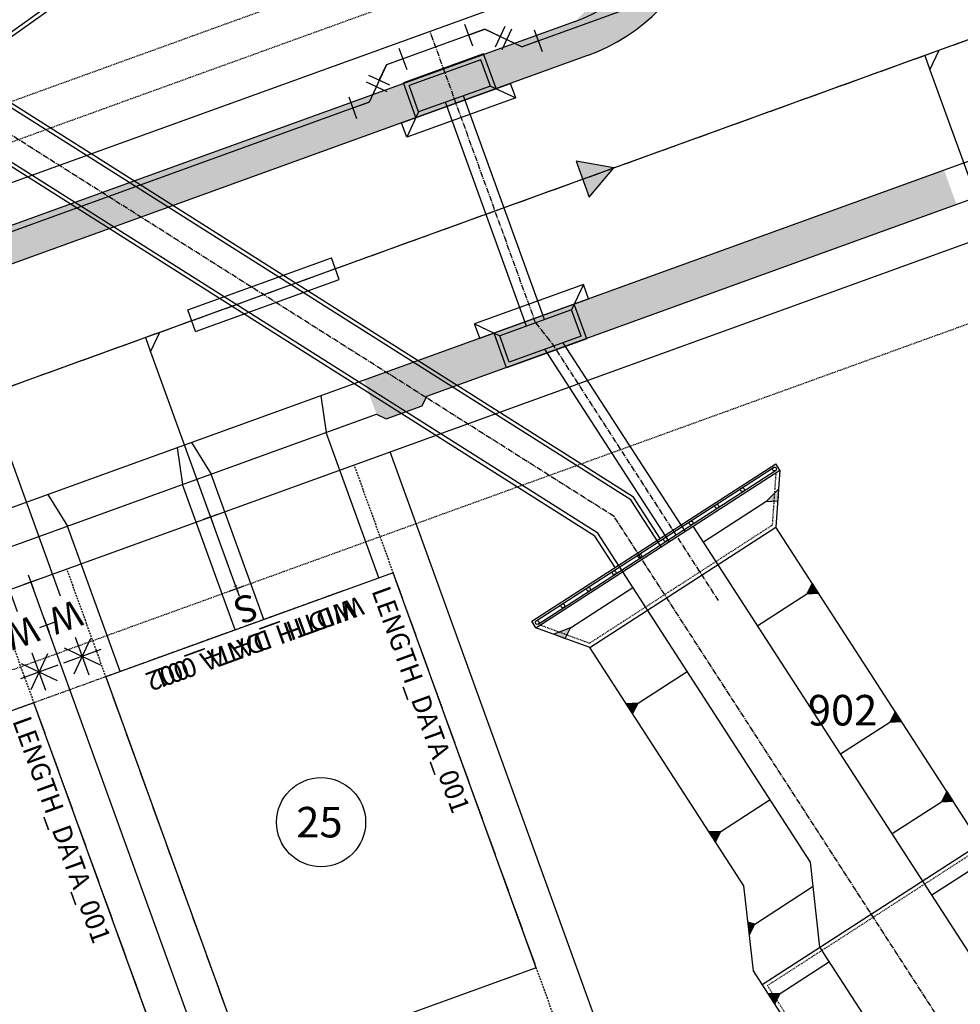
# Model space of a CAD drawing. Units: feet. Extents: x 2062489 to 2064219, y 13749040 to 13750541.
# Drawn here: x 2063641 to 2063764, y 13749456 to 13749585 of the extents above; entities that cross this region are included whole.
import ezdxf
from ezdxf.enums import TextEntityAlignment as Align

# ---------------------------------------------------------------- set-up
doc = ezdxf.new("R2010")
doc.units = ezdxf.units.FT
doc.header["$MEASUREMENT"] = 0
for name, pattern in [('CENTER2', [1.125, 0.75, -0.125, 0.125, -0.125]), ('HIDDEN', [0.375, 0.25, -0.125]), ('HIDDEN2', [0.1875, 0.125, -0.0625]), ('PHANTOM2', [1.25, 0.625, -0.125, 0.125, -0.125, 0.125, -0.125])]:
    doc.linetypes.add(name, pattern=pattern)
doc.layers.add('C-ANNO-NPLT-SCRATCH', color=181, linetype='Continuous', plot=False)
doc.layers.add('CP-BLDG-PAD-NPLT-ANNO', color=30, linetype='Continuous', plot=False)
for name, color, linetype in [('CP-BLDG-PAD-OTLN', 252, 'Continuous'), ('CP-ESMT-FSB', 252, 'PHANTOM2'), ('CP-ESMT-SSB', 253, 'HIDDEN'), ('CP-ESMT-UTIL', 1, 'HIDDEN2'), ('CP-ESMT-WATR', 2, 'HIDDEN2'), ('CP-LOT-ANNO-IDEN', 51, 'Continuous'), ('CP-LOT-LINE', 3, 'Continuous'), ('CP-LOT-SYMB-COUNT', 30, 'Continuous'), ('CP-ROAD-CNTR', 1, 'CENTER2'), ('CP-ROAD-CURB-FACE', 2, 'Continuous'), ('CP-ROAD-RWAY', 4, 'Continuous'), ('CP-SSWR-PIPE-8', 6, 'Continuous'), ('CP-SSWR-PIPE-8-CASING', 1, 'Continuous'), ('CP-SSWR-SYMB-LATL', 2, 'Continuous'), ('CP-STRM-CNTR', 1, 'CENTER2'), ('CP-STRM-OTLN-B', 3, 'Continuous'), ('CP-STRM-OTLN-C', 2, 'Continuous'), ('CP-STRM-OTLN-D', 4, 'Continuous'), ('CP-STRM-SYMB-GRAD', 252, 'Continuous'), ('CP-STRM-SYMB-HIDD-B', 1, 'HIDDEN2'), ('CP-STRM-SYMB-RAIL', 252, 'Continuous'), ('CP-SWLK-LINE', 252, 'Continuous'), ('CP-SWLK-PATT-DEV', 254, 'Continuous'), ('CP-WATR-PIPE-8', 5, 'Continuous'), ('CP-WATR-STRC', 2, 'Continuous'), ('CP-WATR-SYMB', 2, 'Continuous'), ('CP-WATR-SYMB-METER', 4, 'Continuous')]:
    doc.layers.add(name, color=color, linetype=linetype)
doc.styles.add('PD-080', font='Simplex.shx', dxfattribs={"height": 0.08})
doc.styles.add('SIMPLEX', font='simplex.shx')
doc.styles.add('SL80', font='simplex', dxfattribs={"oblique": 10, "height": 4})

# ---------------------------------------------------------------- blocks, each defined once
blk = doc.blocks.new('*U48')
for q in [(13.54, 21.11), (-4.71, -8.82)]:
    blk.add_line((10.83, 20.29), q)
at = {"layer": 'C-ANNO-NPLT-SCRATCH'}
for p, q in [((11.77, 22.05), (10.83, 20.29)), ((0.88, -0.47), (-0.88, 0.47)), ((0.47, 0.88), (-0.47, -0.88)), ((-3.83, -9.29), (-5.59, -8.35)), ((-4.24, -7.94), (-5.18, -9.7))]:
    blk.add_line(p, q, dxfattribs=at)
at = {"style": 'SL80'}
blk.add_text('S', height=3.5, rotation=151.9051, dxfattribs=at).set_placement((-5.8, -11.5), align=Align.MIDDLE_CENTER)
at = {"layer": 'C-ANNO-NPLT-SCRATCH', "style": 'SIMPLEX'}
blk.add_attdef('SC', text='', height=0.875, rotation=151.9051, dxfattribs=at).set_placement((-4.71, -8.82), align=Align.MIDDLE_CENTER)
blk = doc.blocks.new('*U54')
for q in [(13.54, 21.11), (-4.71, -8.82)]:
    blk.add_line((10.83, 20.29), q)
at = {"layer": 'C-ANNO-NPLT-SCRATCH'}
for p, q in [((11.77, 22.06), (10.83, 20.29)), ((0.88, -0.47), (-0.88, 0.47)), ((0.47, 0.88), (-0.47, -0.88)), ((-3.83, -9.29), (-5.59, -8.35)), ((-4.24, -7.94), (-5.18, -9.7))]:
    blk.add_line(p, q, dxfattribs=at)
at = {"style": 'SL80'}
blk.add_text('S', height=3.5, rotation=151.9051, dxfattribs=at).set_placement((-5.8, -11.5), align=Align.MIDDLE_CENTER)
at = {"layer": 'C-ANNO-NPLT-SCRATCH', "style": 'SIMPLEX'}
blk.add_attdef('SC', text='', height=0.875, rotation=151.9051, dxfattribs=at).set_placement((-4.71, -8.82), align=Align.MIDDLE_CENTER)
blk = doc.blocks.new('*U77')
for p, q in [((17.91, -40.3), (1.79, 3.85)), ((12.28, -42.36), (-3.85, 1.79))]:
    blk.add_line(p, q)
at = {"layer": 'C-ANNO-NPLT-SCRATCH'}
for p, q in [((-1.72, 4.7), (-2.4, 6.58)), ((-3, 5.29), (-1.12, 5.98)), ((-0.94, -0.34), (0.94, 0.34)), ((0.34, -0.94), (-0.34, 0.94))]:
    blk.add_line(p, q, dxfattribs=at)
at = {"layer": 'CP-WATR-SYMB'}
for p, q in [((-2, 14.22), (-0.21, 9.33)), ((-2.2, 9.42), (-0.01, 14.13)), ((-7.84, 7.36), (-5.65, 12.07)), ((-7.64, 12.16), (-5.85, 7.27)), ((-3.55, 10.88), (1.34, 12.67)), ((1.25, 10.68), (-3.46, 12.87)), ((-9.19, 8.82), (-4.3, 10.61)), ((-4.39, 8.62), (-9.1, 10.81))]:
    blk.add_line(p, q, dxfattribs=at)
at = {"style": 'SL80'}
for p in [(1.1, 6.66), (-4.56, 4.59)]:
    blk.add_text('W', height=3.5, rotation=20.0622, dxfattribs=at).set_placement(p, align=Align.MIDDLE_CENTER)
at = {"layer": 'Defpoints', "color": 12, "style": 'SIMPLEX'}
for tag, p in [('HPDM', (1.79, 3.85)), ('HPSM', (-3.85, 1.79))]:
    blk.add_attdef(tag, text='', height=0.875, rotation=20.0622, dxfattribs=at).set_placement(p, align=Align.MIDDLE_CENTER)
blk = doc.blocks.new('*U79')
for p, q in [((-3.54, 0.71), (-0.71, 3.54)), ((-2.12, 2.12), (0, 0)), ((3, 2), (3, -2)), ((3, 0), (0, 0))]:
    blk.add_line(p, q)

msp = doc.modelspace()

# ---------------------------------------------------------------- hatches: boundary and pattern name
msp.add_hatch(color=256).paths.add_polyline_path([(2063715.79, 13749561.79), (2063719.01, 13749565.61), (2063714.09, 13749566.49)])
at = {"layer": 'CP-STRM-SYMB-GRAD'}
h = msp.add_hatch(color=256, dxfattribs=at)
h.dxf.hatch_style = 1
h.paths.add_polyline_path([(2063738.91, 13749521.91), (2063740.47, 13749521.99), (2063740.58, 13749523.58)])
h = msp.add_hatch(color=256, dxfattribs=at)
h.dxf.hatch_style = 1
h.paths.add_polyline_path([(2063744.27, 13749509.83), (2063745.83, 13749509.91), (2063744.98, 13749511.22)])
h = msp.add_hatch(color=256, dxfattribs=at)
h.dxf.hatch_style = 1
h.paths.add_polyline_path([(2063711.17, 13749504.56), (2063712.66, 13749504.01), (2063713.37, 13749505.4)])
h = msp.add_hatch(color=256, dxfattribs=at)
h.dxf.hatch_style = 1
h.paths.add_polyline_path([(2063720.63, 13749495.47), (2063721.48, 13749494.16), (2063722.19, 13749495.55)])
h = msp.add_hatch(color=256, dxfattribs=at)
h.dxf.hatch_style = 1
h.paths.add_polyline_path([(2063755.13, 13749493.03), (2063756.69, 13749493.11), (2063755.84, 13749494.42)])
h = msp.add_hatch(color=256, dxfattribs=at)
h.dxf.hatch_style = 1
h.paths.add_polyline_path([(2063761.89, 13749482.58), (2063763.44, 13749482.66), (2063762.6, 13749483.97)])
h = msp.add_hatch(color=256, dxfattribs=at)
h.dxf.hatch_style = 1
h.paths.add_polyline_path([(2063731.49, 13749478.68), (2063732.34, 13749477.37), (2063733.05, 13749478.75)])
h = msp.add_hatch(color=256, dxfattribs=at)
h.dxf.hatch_style = 1
h.paths.add_polyline_path([(2063736.76, 13749465.25), (2063737.47, 13749466.63), (2063736.58, 13749466.85)])
h = msp.add_hatch(color=256, dxfattribs=at)
h.dxf.hatch_style = 1
h.paths.add_polyline_path([(2063739.24, 13749457.47), (2063740.09, 13749456.16), (2063740.8, 13749457.55)])
at = {"layer": 'CP-SWLK-PATT-DEV'}
h = msp.add_hatch(color=256, dxfattribs=at)
h.dxf.hatch_style = 1
edge = h.paths.add_edge_path()
edge.add_arc((2063768.87, 13749583.67), 40, 57.8856, 161.9258, ccw=False)
edge.add_arc((2063803.43, 13749638.72), 25, 237.8856, 289.9057)
edge.add_line((2063811.94, 13749615.22), (2063810.32, 13749619.68))
edge.add_arc((2063803.43, 13749638.72), 20.25, 237.8856, 289.9057, ccw=False)
edge.add_arc((2063768.87, 13749583.67), 44.75, 57.8856, 161.9258)
edge.add_arc((2063707.08, 13749603.83), 20.25, 289.9057, 341.9258, ccw=False)
edge.add_line((2063713.97, 13749584.79), (2063677.1, 13749571.44))
edge.add_line((2063677.1, 13749571.44), (2063632.39, 13749555.25))
edge.add_line((2063632.39, 13749555.25), (2063631.11, 13749555.85))
edge.add_line((2063631.11, 13749555.85), (2063626.4, 13749554.15))
edge.add_line((2063626.4, 13749554.15), (2063625.8, 13749552.87))
edge.add_line((2063625.8, 13749552.87), (2063627.42, 13749548.4))
edge.add_line((2063627.42, 13749548.4), (2063679.03, 13749567.09))
edge.add_line((2063679.03, 13749567.09), (2063715.59, 13749580.33))
edge.add_arc((2063707.08, 13749603.83), 25, 289.9057, 341.9258)
h = msp.add_hatch(color=256, dxfattribs=at)
h.dxf.hatch_style = 1
h.paths.add_polyline_path([(2063762.25, 13749565.32), (2063686.34, 13749537.83), (2063687.96, 13749533.37), (2063689.24, 13749532.77), (2063693.94, 13749534.47), (2063694.54, 13749535.75), (2063763.86, 13749560.85)])

# ---------------------------------------------------------------- linework, layer by layer
for p, q in [((2063680.7, 13749535.8), (2063681.38, 13749530.99)), ((2063688.27, 13749511.94), (2063681.38, 13749530.99)), ((2063663.77, 13749529.67), (2063666.33, 13749525.54)), ((2063661.89, 13749528.99), (2063662.57, 13749524.18)), ((2063673.23, 13749506.49), (2063666.33, 13749525.54)), ((2063669.47, 13749505.13), (2063662.57, 13749524.18)), ((2063644.97, 13749522.86), (2063647.53, 13749518.73)), ((2063654.42, 13749499.68), (2063647.53, 13749518.73))]:
    msp.add_line(p, q)
at = {"flags": 128}
msp.add_lwpolyline([(2063715.79, 13749561.79), (2063719.01, 13749565.61), (2063714.09, 13749566.49)], close=True, dxfattribs=at)
at = {"layer": 'CP-BLDG-PAD-OTLN'}
for p, q in [((2063690.15, 13749512.62), (2063652.54, 13749499)), ((2063708.88, 13749460.91), (2063690.15, 13749512.62)), ((2063652.54, 13749499), (2063671.27, 13749447.29)), ((2063643.14, 13749495.6), (2063605.53, 13749481.98)), ((2063661.87, 13749443.88), (2063643.14, 13749495.6)), ((2063708.88, 13749460.91), (2063671.27, 13749447.29))]:
    msp.add_line(p, q, dxfattribs=at)
at = {"layer": 'CP-ESMT-FSB', "ltscale": 0.75}
msp.add_line((2063683.57, 13749510.24), (2063501.17, 13749444.19), dxfattribs=at)
at = {"layer": 'CP-ESMT-SSB'}
for p, q in [((2063722.5, 13749423.3), (2063685.05, 13749526.73)), ((2063684.89, 13749409.68), (2063647.44, 13749513.11)), ((2063675.49, 13749406.27), (2063638.03, 13749509.7))]:
    msp.add_line(p, q, dxfattribs=at)
at = {"layer": 'CP-ESMT-UTIL'}
for p, q in [((2063708.78, 13749599.13), (2063509.9, 13749527.12)), ((2063907.4, 13749596.61), (2063533.73, 13749461.3))]:
    msp.add_line(p, q, dxfattribs=at)
at = {"layer": 'CP-ESMT-WATR'}
msp.add_line((2063720.99, 13749598.24), (2063620.06, 13749561.69), dxfattribs=at)
at = {"layer": 'CP-LOT-LINE'}
for p, q in [((2063727.2, 13749425), (2063689.75, 13749528.43)), ((2063680.19, 13749407.98), (2063642.74, 13749511.41))]:
    msp.add_line(p, q, dxfattribs=at)
at = {"layer": 'CP-LOT-SYMB-COUNT'}
msp.add_circle((2063680.71, 13749479.96), 5.83, dxfattribs=at)
at = {"layer": 'CP-ROAD-CNTR'}
msp.add_line((2063521.81, 13749494.21), (2063954.4, 13749650.85), dxfattribs=at)
at = {"layer": 'CP-ROAD-CURB-FACE'}
for p, q in [((2063900.59, 13749615.41), (2063526.92, 13749480.1)), ((2063715.59, 13749580.33), (2063516.71, 13749508.31))]:
    msp.add_line(p, q, dxfattribs=at)
msp.add_arc((2063707.08, 13749603.83), 25, 289.9057, 341.9258, dxfattribs=at)
at = {"layer": 'CP-ROAD-RWAY'}
for p, q in [((2063903.99, 13749606.01), (2063530.33, 13749470.7)), ((2063712.18, 13749589.73), (2063513.3, 13749517.71))]:
    msp.add_line(p, q, dxfattribs=at)
at = {"layer": 'CP-SSWR-PIPE-8'}
msp.add_line((2063912.4, 13749635.64), (2063478.17, 13749478.4), dxfattribs=at)
at = {"layer": 'CP-SSWR-PIPE-8-CASING'}
for p, q in [((2063663.26, 13749547.02), (2063682.07, 13749553.83)), ((2063683.09, 13749551.01), (2063682.07, 13749553.83)), ((2063664.29, 13749544.2), (2063683.09, 13749551.01)), ((2063664.29, 13749544.2), (2063663.26, 13749547.02))]:
    msp.add_line(p, q, dxfattribs=at)
at = {"layer": 'CP-STRM-CNTR'}
for p, q in [((2063708.79, 13749545.34), (2063694.97, 13749583.5)), ((2063719.08, 13749519.97), (2063624.23, 13749580.01)), ((2063708.79, 13749545.34), (2063711.19, 13749542.31)), ((2063732.74, 13749508.97), (2063711.19, 13749542.31)), ((2063796.54, 13749400.16), (2063719.08, 13749519.97))]:
    msp.add_line(p, q, dxfattribs=at)
at = {"layer": 'CP-STRM-OTLN-B'}
for p, q in [((2063721.6, 13749522.52), (2063632.86, 13749578.69)), ((2063721.24, 13749522.15), (2063632.6, 13749578.26)), ((2063716.56, 13749517.42), (2063629.12, 13749572.77)), ((2063716.92, 13749517.79), (2063629.39, 13749573.19)), ((2063708.3, 13749506.26), (2063740.21, 13749526.89)), ((2063740.75, 13749526.05), (2063740.21, 13749526.89)), ((2063708.84, 13749505.42), (2063740.75, 13749526.05)), ((2063740.75, 13749526.05), (2063740.23, 13749518.57)), ((2063725.22, 13749516.01), (2063721.24, 13749522.15)), ((2063725.09, 13749517.12), (2063721.6, 13749522.52)), ((2063715.88, 13749502.82), (2063740.23, 13749518.57)), ((2063785.21, 13749432.41), (2063729.41, 13749518.72)), ((2063781.22, 13749455.16), (2063740.23, 13749518.57)), ((2063719.21, 13749513.32), (2063716.56, 13749517.42)), ((2063744.77, 13749474.71), (2063716.92, 13749517.79)), ((2063708.84, 13749505.42), (2063708.3, 13749506.26)), ((2063715.88, 13749502.82), (2063708.84, 13749505.42)), ((2063736.06, 13749471.61), (2063715.88, 13749502.82)), ((2063738.44, 13749458.71), (2063766.99, 13749477.17)), ((2063746, 13749463.6), (2063744.77, 13749474.71)), ((2063737.29, 13749460.5), (2063736.06, 13749471.61)), ((2063771.78, 13749423.73), (2063746, 13749463.6)), ((2063741.16, 13749454.52), (2063737.29, 13749460.5))]:
    msp.add_line(p, q, dxfattribs=at)
at = {"layer": 'CP-STRM-OTLN-C'}
for p, q in [((2063970.07, 13749818.79), (2063637.39, 13749581.42)), ((2063637.89, 13749581.17), (2063970.78, 13749818.68))]:
    msp.add_line(p, q, dxfattribs=at)
at = {"layer": 'CP-STRM-OTLN-D'}
for p, q in [((2063701.98, 13749580.54), (2063691.49, 13749576.74)), ((2063701.63, 13749579.79), (2063692.23, 13749576.39)), ((2063702.88, 13749576.34), (2063701.63, 13749579.79)), ((2063703.63, 13749576), (2063701.98, 13749580.54)), ((2063691.25, 13749571.51), (2063705.51, 13749576.68)), ((2063693.13, 13749572.2), (2063691.49, 13749576.74)), ((2063693.48, 13749572.94), (2063692.23, 13749576.39)), ((2063702.88, 13749576.34), (2063693.48, 13749572.94)), ((2063702.88, 13749576.34), (2063706.19, 13749574.8)), ((2063706.19, 13749574.8), (2063705.51, 13749576.68)), ((2063706.19, 13749574.8), (2063691.93, 13749569.63)), ((2063709.97, 13749545.77), (2063699.36, 13749575.07)), ((2063707.61, 13749544.92), (2063697.01, 13749574.22)), ((2063693.48, 13749572.94), (2063691.93, 13749569.63)), ((2063691.93, 13749569.63), (2063691.25, 13749571.51)), ((2063715.04, 13749550.35), (2063700.78, 13749545.19)), ((2063715.04, 13749550.35), (2063713.49, 13749547.04)), ((2063715.72, 13749548.47), (2063715.04, 13749550.35)), ((2063701.47, 13749543.31), (2063715.72, 13749548.47)), ((2063715.48, 13749543.25), (2063713.84, 13749547.79)), ((2063713.49, 13749547.04), (2063704.09, 13749543.64)), ((2063714.74, 13749543.59), (2063713.49, 13749547.04)), ((2063701.47, 13749543.31), (2063700.78, 13749545.19)), ((2063700.78, 13749545.19), (2063704.09, 13749543.64)), ((2063704.99, 13749539.45), (2063703.35, 13749543.99)), ((2063705.34, 13749540.19), (2063704.09, 13749543.64)), ((2063714.74, 13749543.59), (2063705.34, 13749540.19)), ((2063715.48, 13749543.25), (2063704.99, 13749539.45)), ((2063728.37, 13749518.04), (2063712.4, 13749542.74)), ((2063726.27, 13749516.69), (2063709.98, 13749541.87))]:
    msp.add_line(p, q, dxfattribs=at)
at = {"layer": 'CP-STRM-SYMB-GRAD'}
for p, q in [((2063738.91, 13749521.91), (2063740.58, 13749523.58)), ((2063740.58, 13749523.58), (2063740.47, 13749521.99)), ((2063738.91, 13749521.91), (2063730.76, 13749516.64)), ((2063740.47, 13749521.99), (2063738.91, 13749521.91)), ((2063713.37, 13749505.4), (2063721.52, 13749510.67)), ((2063744.27, 13749509.83), (2063744.98, 13749511.22)), ((2063744.98, 13749511.22), (2063745.83, 13749509.91)), ((2063744.27, 13749509.83), (2063737.85, 13749505.68)), ((2063745.83, 13749509.91), (2063744.27, 13749509.83)), ((2063713.37, 13749505.4), (2063711.17, 13749504.56)), ((2063712.66, 13749504.01), (2063713.37, 13749505.4)), ((2063711.17, 13749504.56), (2063712.66, 13749504.01)), ((2063722.19, 13749495.55), (2063728.61, 13749499.7)), ((2063722.19, 13749495.55), (2063720.63, 13749495.47)), ((2063720.63, 13749495.47), (2063721.48, 13749494.16)), ((2063721.48, 13749494.16), (2063722.19, 13749495.55)), ((2063755.13, 13749493.03), (2063755.84, 13749494.42)), ((2063755.84, 13749494.42), (2063756.69, 13749493.11)), ((2063755.13, 13749493.03), (2063748.71, 13749488.88)), ((2063756.69, 13749493.11), (2063755.13, 13749493.03)), ((2063761.89, 13749482.58), (2063762.6, 13749483.97)), ((2063762.6, 13749483.97), (2063763.44, 13749482.66)), ((2063733.05, 13749478.75), (2063739.47, 13749482.91)), ((2063761.89, 13749482.58), (2063755.46, 13749478.43)), ((2063763.44, 13749482.66), (2063761.89, 13749482.58)), ((2063733.05, 13749478.75), (2063731.49, 13749478.68)), ((2063731.49, 13749478.68), (2063732.34, 13749477.37)), ((2063732.34, 13749477.37), (2063733.05, 13749478.75)), ((2063767.09, 13749474.54), (2063760.66, 13749470.39)), ((2063737.47, 13749466.63), (2063745.12, 13749471.58)), ((2063736.58, 13749466.85), (2063736.76, 13749465.25)), ((2063737.47, 13749466.63), (2063736.58, 13749466.85)), ((2063736.76, 13749465.25), (2063737.47, 13749466.63)), ((2063740.8, 13749457.55), (2063747.23, 13749461.7)), ((2063740.8, 13749457.55), (2063739.24, 13749457.47)), ((2063739.24, 13749457.47), (2063740.09, 13749456.16)), ((2063740.09, 13749456.16), (2063740.8, 13749457.55))]:
    msp.add_line(p, q, dxfattribs=at)
at = {"layer": 'CP-STRM-SYMB-HIDD-B', "ltscale": 0.5}
for p, q in [((2063740.23, 13749525.71), (2063739.75, 13749518.85)), ((2063715.82, 13749503.38), (2063739.75, 13749518.85)), ((2063715.82, 13749503.38), (2063709.37, 13749505.76)), ((2063739.13, 13749458.57), (2063766.84, 13749476.48)), ((2063741.58, 13749454.79), (2063739.13, 13749458.57))]:
    msp.add_line(p, q, dxfattribs=at)
at = {"layer": 'CP-STRM-SYMB-RAIL'}
for p, q in [((2063708.85, 13749506.32), (2063739.92, 13749526.41)), ((2063709.12, 13749505.9), (2063740.2, 13749525.99))]:
    msp.add_line(p, q, dxfattribs=at)
for centre in [(2063740.06, 13749526.2), (2063735.86, 13749523.49), (2063732.5, 13749521.31), (2063729.14, 13749519.14), (2063725.78, 13749516.97), (2063722.43, 13749514.8), (2063719.07, 13749512.63), (2063715.71, 13749510.45), (2063712.35, 13749508.28), (2063708.99, 13749506.11)]:
    msp.add_circle(centre, 0.25, dxfattribs=at)
at = {"layer": 'CP-SWLK-LINE'}
for p, q in [((2063694.54, 13749535.75), (2063902.21, 13749610.94)), ((2063713.97, 13749584.79), (2063632.39, 13749555.25)), ((2063693.94, 13749534.47), (2063694.54, 13749535.75)), ((2063528.54, 13749475.64), (2063687.96, 13749533.37)), ((2063687.96, 13749533.37), (2063689.24, 13749532.77)), ((2063689.24, 13749532.77), (2063693.94, 13749534.47))]:
    msp.add_line(p, q, dxfattribs=at)
msp.add_arc((2063707.08, 13749603.83), 20.25, 289.9057, 341.9258, dxfattribs=at)
at = {"layer": 'CP-WATR-PIPE-8'}
for p, q in [((2063905.36, 13749653.3), (2063707.04, 13749581.48)), ((2063702.13, 13749583.78), (2063689.29, 13749579.13)), ((2063702.13, 13749583.78), (2063707.04, 13749581.48)), ((2063689.29, 13749579.13), (2063687, 13749574.23)), ((2063687, 13749574.23), (2063627.54, 13749552.7))]:
    msp.add_line(p, q, dxfattribs=at)

# ---------------------------------------------------------------- block references
at = {"layer": 'CP-SSWR-SYMB-LATL'}
for name, p, rotation in [('*U48', (2063768.22, 13749556.85), 48.00058188201434), ('*U54', (2063666.24, 13749519.92), 48.0005818877853)]:
    msp.add_blockref(name, p, dxfattribs=dict(at, rotation=rotation)).add_auto_attribs({'SC': '1'})
at = {"layer": 'CP-WATR-STRC'}
for p, xscale, yscale, zscale, rotation in [((2063702.13, 13749583.78), -0.7499999999999999, 0.75, 0.75, 154.9057056510017), ((2063707.04, 13749581.48), -0.7499999999999997, 0.7499999999999998, 0.7499999999999997, 334.9056935575038), ((2063689.29, 13749579.13), 0.7499999999999999, 0.7499999999999999, 0.7499999999999999, 244.9057180758604), ((2063687, 13749574.23), 0.7499999999999996, 0.7499999999999996, 0.7499999999999996, 64.90573016935825)]:
    msp.add_blockref('*U79', p, dxfattribs=dict(at, xscale=xscale, yscale=yscale, zscale=zscale, rotation=rotation))
at = {"layer": 'CP-WATR-SYMB-METER', "rotation": 179.8434862997586}
msp.add_blockref('*U77', (2063642.74, 13749511.41), dxfattribs=at)

# ---------------------------------------------------------------- texts
at = {"layer": 'CP-BLDG-PAD-NPLT-ANNO', "style": 'SIMPLEX'}
for tag, p, s, rotation in [('LENGTH_DATA_001', (2063687.29, 13749510.26), '###########', 289.9057), ('WIDTH_DATA_002', (2063684.71, 13749509.23), '###########', 199.9057), ('WIDTH_DATA_001', (2063685.72, 13749509.6), '`', 199.9057), ('LENGTH_DATA_001', (2063640.28, 13749493.23), '###########', 289.9057)]:
    msp.add_attdef(tag, p, s, height=2.5, rotation=rotation, dxfattribs=at)
at = {"layer": 'CP-LOT-ANNO-IDEN', "style": 'PD-080'}
for s, p in [('902', (2063744.42, 13749492.62)), ('25', (2063677.47, 13749477.96))]:
    msp.add_text(s, height=4, dxfattribs=at).set_placement(p)

doc.saveas('drawing.dxf')
